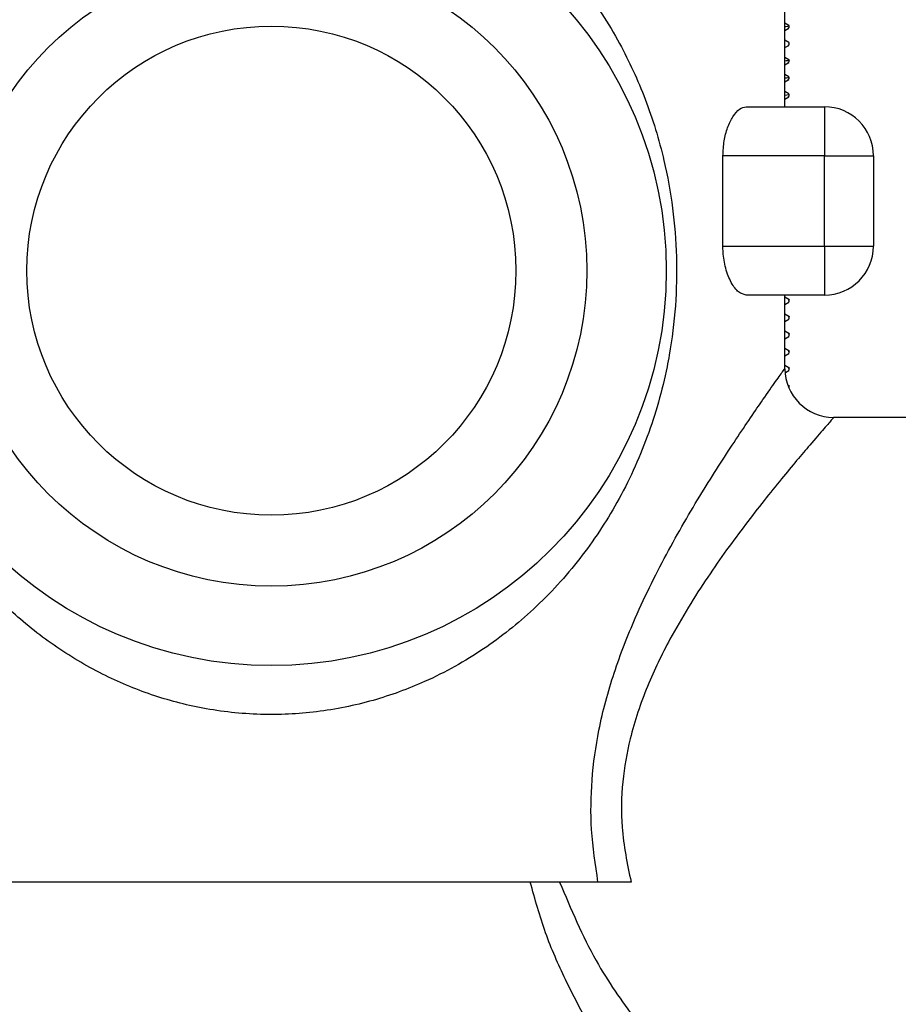
# Model space of a CAD drawing. Units: millimetres. Extents: x 5 to 995, y 5 to 995.
# Drawn here: x 788 to 806, y 445 to 465 of the extents above; entities that cross this region are included whole.
import ezdxf

# ---------------------------------------------------------------- set-up
doc = ezdxf.new("R2010")
doc.units = ezdxf.units.MM

msp = doc.modelspace()

# ---------------------------------------------------------------- linework, layer by layer
at = {"color": 7, "linetype": 'Continuous', "lineweight": 25}
for p, q in [((803.325, 463.029), (803.325, 469.429)), ((803.406, 464.692), (803.325, 464.739)), ((803.325, 464.588), (803.406, 464.635)), ((803.396, 464.641), (803.389, 464.629)), ((803.412, 464.641), (803.412, 464.685)), ((803.406, 464.342), (803.325, 464.389)), ((803.325, 464.238), (803.406, 464.285)), ((803.396, 464.291), (803.389, 464.279)), ((803.412, 464.291), (803.412, 464.335)), ((803.406, 463.992), (803.325, 464.039)), ((803.325, 463.888), (803.406, 463.935)), ((803.396, 463.941), (803.389, 463.929)), ((803.412, 463.941), (803.412, 463.985)), ((803.406, 463.642), (803.325, 463.689)), ((803.412, 463.591), (803.412, 463.635)), ((803.325, 463.538), (803.406, 463.585)), ((803.396, 463.591), (803.389, 463.579)), ((803.406, 463.292), (803.325, 463.339)), ((803.325, 463.188), (803.406, 463.235)), ((803.396, 463.241), (803.389, 463.229)), ((803.412, 463.241), (803.412, 463.285)), ((802.534, 463.029), (804.135, 463.029)), ((804.135, 463.029), (804.135, 462.029)), ((802.058, 460.179), (802.058, 462.029)), ((804.135, 462.029), (802.058, 462.029)), ((804.135, 460.179), (804.135, 462.029)), ((804.135, 462.029), (805.135, 462.029)), ((805.135, 462.029), (805.135, 460.179)), ((802.058, 460.179), (804.135, 460.179)), ((804.135, 460.179), (804.135, 459.179)), ((804.135, 460.179), (805.135, 460.179)), ((804.135, 459.179), (802.534, 459.179)), ((803.325, 457.672), (803.325, 459.179)), ((803.406, 459.092), (803.325, 459.139)), ((803.325, 458.988), (803.406, 459.035)), ((803.401, 459.041), (803.4, 459.035)), ((803.412, 459.041), (803.412, 459.085)), ((803.406, 458.742), (803.325, 458.789)), ((803.325, 458.638), (803.406, 458.685)), ((803.401, 458.691), (803.4, 458.685)), ((803.412, 458.691), (803.412, 458.735)), ((803.406, 458.392), (803.325, 458.439)), ((803.412, 458.341), (803.412, 458.385)), ((803.325, 458.288), (803.406, 458.335)), ((803.401, 458.341), (803.4, 458.335)), ((803.406, 458.042), (803.325, 458.089)), ((803.325, 457.938), (803.406, 457.985)), ((803.401, 457.991), (803.4, 457.985)), ((803.412, 457.991), (803.412, 458.035)), ((803.406, 457.692), (803.325, 457.739)), ((803.338, 457.595), (803.406, 457.635)), ((803.401, 457.641), (803.4, 457.635)), ((803.412, 457.641), (803.412, 457.685)), ((803.402, 457.335), (803.394, 457.324)), ((803.412, 457.291), (803.412, 457.335)), ((807.575, 456.679), (804.32, 456.679)), ((799.504, 447.179), (786.147, 447.179))]:
    msp.add_line(p, q, dxfattribs=at)
for radius in [8.075, 6.45, 5]:
    msp.add_circle((792.825, 459.679), radius, dxfattribs=at)
for centre, start, end in [((804.135, 462.029), 0, 90), ((804.135, 460.179), 270, 0), ((804.325, 457.679), 180.4397, 269.7108)]:
    msp.add_arc(centre, 1, start, end, dxfattribs=at)
for points, knots in [([(785.139, 463.068), (785.215, 463.262), (785.488, 463.961), (786.113, 465.081), (787.034, 466.227), (788.051, 467.134), (788.964, 467.734), (789.916, 468.197), (790.889, 468.532), (792.019, 468.741), (793.189, 468.775), (794.321, 468.633), (795.399, 468.332), (796.42, 467.885), (797.389, 467.287), (798.339, 466.497), (799.214, 465.517), (799.943, 464.391), (800.496, 463.191), (800.939, 461.755), (801.132, 460.299), (801.102, 458.949), (801.008, 458.202), (800.837, 457.298), (800.538, 456.249), (799.934, 454.942), (799.154, 453.763), (798.239, 452.76), (797.175, 451.911), (796.063, 451.288), (794.904, 450.864), (793.768, 450.632), (792.586, 450.577), (791.443, 450.702), (790.356, 450.99), (789.331, 451.421), (788.357, 452.004), (787.404, 452.773), (786.523, 453.731), (785.775, 454.845), (785.201, 456.05), (784.762, 457.378), (784.637, 458.371), (784.57, 458.898)], [0, 0, 0, 0, 0.012586, 0.045463, 0.079235, 0.103951, 0.129181, 0.144907, 0.16646, 0.188667, 0.21012, 0.232347, 0.253072, 0.27435, 0.297582, 0.321304, 0.349894, 0.379084, 0.404643, 0.430728, 0.468602, 0.48747, 0.506842, 0.511532, 0.54087, 0.571161, 0.59966, 0.628737, 0.655329, 0.682641, 0.704432, 0.726883, 0.748554, 0.771025, 0.791716, 0.812967, 0.835998, 0.859519, 0.887792, 0.916651, 0.942903, 0.969708, 1, 1, 1, 1]), ([(803.4, 464.692), (803.405, 464.69), (803.42, 464.685), (803.401, 464.675), (803.375, 464.667), (803.332, 464.662), (803.325, 464.661)], [0, 0, 0, 0, 0.166652, 0.515873, 0.924125, 1, 1, 1, 1]), ([(803.405, 464.342), (803.405, 464.342), (803.425, 464.336), (803.411, 464.331), (803.398, 464.325)], [0, 0, 0, 0, 0.031353, 1, 1, 1, 1]), ([(803.402, 463.992), (803.404, 463.991), (803.412, 463.99), (803.411, 463.988), (803.412, 463.986), (803.412, 463.985), (803.412, 463.985), (803.412, 463.985), (803.412, 463.985), (803.412, 463.985), (803.412, 463.985), (803.412, 463.984), (803.409, 463.979), (803.389, 463.97), (803.344, 463.964), (803.325, 463.961)], [0, 0, 0, 0, 0.052369, 0.159123, 0.204954, 0.215625, 0.218243, 0.219545, 0.219708, 0.219728, 0.219738, 0.219762, 0.345797, 0.732145, 1, 1, 1, 1]), ([(803.402, 463.642), (803.407, 463.639), (803.418, 463.632), (803.393, 463.622), (803.347, 463.614), (803.325, 463.611)], [0, 0, 0, 0, 0.283796, 0.667821, 1, 1, 1, 1]), ([(803.394, 463.292), (803.402, 463.29), (803.423, 463.283), (803.393, 463.273), (803.361, 463.265), (803.327, 463.261), (803.325, 463.261)], [0, 0, 0, 0, 0.225181, 0.60552, 0.985837, 1, 1, 1, 1]), ([(802.058, 462.029), (802.064, 462.132), (802.074, 462.338), (802.15, 462.615), (802.261, 462.842), (802.396, 462.999), (802.488, 463.019), (802.534, 463.029)], [0, 0, 0, 0, 0.1869718, 0.3735509, 0.5703853, 0.7894177, 1, 1, 1, 1]), ([(802.534, 459.179), (802.482, 459.192), (802.378, 459.218), (802.225, 459.418), (802.109, 459.707), (802.062, 459.984), (802.059, 460.14), (802.058, 460.179)], [0, 0, 0, 0, 0.24032, 0.480718, 0.716074, 0.928495, 1, 1, 1, 1]), ([(803.404, 459.092), (803.405, 459.092), (803.431, 459.086), (803.412, 459.08), (803.394, 459.074)], [0, 0, 0, 0, 0.028976, 1, 1, 1, 1]), ([(803.404, 458.742), (803.405, 458.742), (803.431, 458.736), (803.412, 458.73), (803.394, 458.724)], [0, 0, 0, 0, 0.028984, 1, 1, 1, 1]), ([(803.404, 458.392), (803.405, 458.392), (803.431, 458.386), (803.412, 458.38), (803.394, 458.374)], [0, 0, 0, 0, 0.028993, 1, 1, 1, 1]), ([(803.404, 458.042), (803.405, 458.042), (803.431, 458.036), (803.412, 458.03), (803.394, 458.024)], [0, 0, 0, 0, 0.029001, 1, 1, 1, 1]), ([(803.404, 457.692), (803.405, 457.692), (803.431, 457.686), (803.412, 457.68), (803.394, 457.674)], [0, 0, 0, 0, 0.0290095, 1, 1, 1, 1]), ([(801.696, 440.679), (801.496, 440.952), (801.089, 441.506), (800.345, 442.579), (799.568, 443.796), (798.911, 444.999), (798.408, 446.136), (798.216, 446.829), (798.118, 447.179)], [0, 0, 0, 0, 0.183256, 0.372634, 0.560285, 0.75212, 0.874954, 1, 1, 1, 1]), ([(798.719, 447.179), (798.951, 446.628), (799.383, 445.602), (800.276, 444.34), (801.117, 443.266), (801.942, 442.309), (802.39, 441.817), (802.618, 441.568)], [0, 0, 0, 0, 0.222814, 0.41478, 0.611204, 0.80284, 1, 1, 1, 1]), ([(800.18, 447.179), (800.06, 447.179), (799.813, 447.179), (799.609, 447.179), (799.504, 447.179)], [0, 0, 0, 0, 0.487866, 1, 1, 1, 1])]:
    msp.add_open_spline(points, degree=3, knots=knots, dxfattribs=at)
at = {"color": 8, "linetype": 'Continuous', "lineweight": 25}
for points, knots in [([(799.504, 447.179), (799.45, 447.536), (799.346, 448.224), (799.364, 449.275), (799.514, 450.357), (799.82, 451.475), (800.308, 452.72), (800.949, 453.997), (801.671, 455.225), (802.35, 456.275), (802.845, 456.998), (803.152, 457.436), (803.304, 457.649), (803.315, 457.665), (803.32, 457.672)], [0, 0, 0, 0, 0.069217, 0.133469, 0.199472, 0.278338, 0.359144, 0.468358, 0.580539, 0.687604, 0.798744, 0.87094, 0.945296, 1, 1, 1, 1]), ([(804.32, 456.673), (804.315, 456.667), (804.302, 456.653), (804.139, 456.466), (803.81, 456.086), (803.269, 455.445), (802.537, 454.528), (801.738, 453.428), (801.039, 452.306), (800.495, 451.186), (800.158, 450.2), (799.987, 449.223), (799.964, 448.223), (800.103, 447.55), (800.18, 447.179)], [0, 0, 0, 0, 0.05603, 0.129759, 0.205772, 0.31429, 0.427305, 0.536096, 0.647765, 0.723638, 0.801424, 0.861362, 0.923458, 1, 1, 1, 1])]:
    msp.add_open_spline(points, degree=3, knots=knots, dxfattribs=at)

doc.saveas('drawing.dxf')
